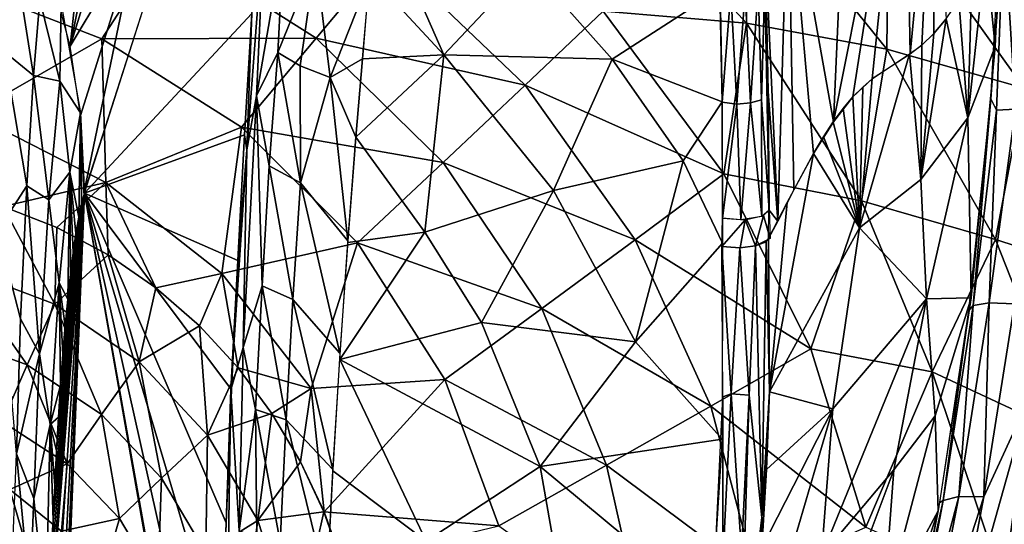
# Model space of a CAD drawing. Extents: x -218 to 182, y -526 to 0.
# Drawn here: x 42 to 99, y -228 to -199 of the extents above; entities that cross this region are included whole.
import ezdxf

# ---------------------------------------------------------------- set-up
doc = ezdxf.new("R2010")
doc.units = 0
doc.layers.get('0').update_dxf_attribs({"linetype": 'CONTINUOUS'})

msp = doc.modelspace()

# ---------------------------------------------------------------- linework, layer by layer
for points in [[(45.214, -200.068, 26.523), (49.84, -177.222, 90.479), (50.936, -181.586, 94.147)], [(49.84, -177.222, 90.479), (45.214, -200.068, 26.523), (46.548, -187.605, 52.005)], [(90.302, -177.995, 110.802), (89.134, -204.415, 129.364), (86.516, -189.824, 154.644)], [(89.134, -204.415, 129.364), (90.302, -177.995, 110.802), (93.236, -183.774, 82.907)], [(50.936, -181.586, 94.147), (49.079, -193.604, 66.624), (45.214, -200.068, 26.523)], [(45.998, -208.525, 29.289), (49.079, -193.604, 66.624), (54.144, -183.175, 129.999)], [(55.67, -198.183, 156.84), (46.025, -208.525, 29.287), (54.128, -183.175, 130.001)], [(93.236, -183.774, 82.907), (90.242, -202.983, 116.615), (89.134, -204.415, 129.364)], [(93.236, -183.774, 82.907), (91.358, -201.946, 103.779), (90.242, -202.983, 116.615)], [(93.236, -183.774, 82.907), (93.53, -200.519, 77.813), (91.358, -201.946, 103.779)], [(94.863, -186.665, 65.512), (93.53, -200.519, 77.813), (93.236, -183.774, 82.907)], [(94.863, -186.665, 65.512), (94.21, -200.002, 69.398), (93.53, -200.519, 77.813)], [(94.863, -186.665, 65.512), (94.899, -199.339, 61.174), (94.21, -200.002, 69.398)], [(94.863, -186.665, 65.512), (95.603, -198.489, 53.075), (94.899, -199.339, 61.174)], [(43.944, -195.323, 24.974), (46.548, -187.605, 52.005), (45.214, -200.068, 26.523)], [(92.3, -191.569, 205.359), (104.238, -199.478, 212.386), (95.911, -188.266, 212.407)], [(108.011, -196.632, 219.833), (95.911, -188.266, 212.407), (104.238, -199.478, 212.386)], [(84.069, -190.156, 198.718), (75.74, -189.649, 192.49), (84.118, -198.752, 192.451)], [(75.879, -198.062, 186.637), (84.118, -198.752, 192.451), (75.74, -189.649, 192.49)], [(92.3, -191.569, 205.359), (84.069, -190.156, 198.718), (92.2, -200.244, 198.681)], [(84.118, -198.752, 192.451), (92.2, -200.244, 198.681), (84.069, -190.156, 198.718)], [(85.917, -210.118, 165.135), (85.19, -194.146, 170.659), (86.511, -189.826, 154.647)], [(85.917, -210.118, 165.135), (86.511, -189.826, 154.647), (86.849, -208.319, 154.615)], [(86.516, -189.824, 154.644), (87.972, -206.236, 142.042), (86.849, -208.319, 154.615)], [(89.134, -204.415, 129.364), (87.972, -206.236, 142.042), (86.516, -189.824, 154.644)], [(62.444, -195.975, 168.015), (62.716, -191.497, 170.685), (66.711, -200.571, 167.622)], [(66.711, -200.571, 167.622), (62.716, -191.497, 170.685), (71.572, -195.395, 172.974)], [(92.2, -200.244, 198.681), (100.09, -202.489, 205.325), (92.3, -191.569, 205.359)], [(104.238, -199.478, 212.386), (92.3, -191.569, 205.359), (100.09, -202.489, 205.325)], [(55.366, -206.026, 154.526), (56.4, -192.415, 162.188), (55.933, -202.928, 157.412)], [(55.366, -206.026, 154.526), (55.67, -198.183, 156.84), (56.4, -192.415, 162.188)], [(55.933, -202.928, 157.412), (56.4, -192.415, 162.188), (57.495, -193.823, 164.445)], [(99.604, -203.686, 16.686), (98.932, -192.843, 20.741), (100.409, -192.5, 18.608)], [(98.424, -200.091, 20.586), (97.895, -194.692, 29.562), (98.743, -193.049, 21.886)], [(98.184, -203.101, 20.029), (98.932, -192.843, 20.741), (98.506, -203.742, 18.297)], [(98.744, -193.049, 21.886), (98.932, -192.843, 20.741), (98.184, -203.101, 20.029)], [(98.506, -203.742, 18.297), (98.932, -192.843, 20.741), (99.604, -203.686, 16.686)], [(41.803, -193.471, 18.089), (43.103, -201.749, 14.393), (41.42, -200.379, 10.076)], [(43.103, -201.749, 14.393), (41.803, -193.471, 18.089), (43.465, -197.394, 19.877)], [(45.214, -200.068, 26.523), (49.079, -193.604, 66.624), (45.804, -204.052, 27.826)], [(45.804, -204.052, 27.826), (49.079, -193.604, 66.624), (45.998, -208.525, 29.289)], [(50.637, -194.073, 176.276), (40.417, -197.072, 171.756), (47.031, -199.649, 171.703)], [(47.031, -199.649, 171.703), (59.361, -199.612, 176.275), (50.637, -194.073, 176.276)], [(63.448, -194.724, 181.256), (50.637, -194.073, 176.276), (59.361, -199.612, 176.275)], [(55.933, -202.928, 157.412), (57.495, -193.823, 164.445), (57.159, -200.427, 161.069)], [(57.159, -200.427, 161.069), (57.495, -193.823, 164.445), (59.33, -195.067, 166.333)], [(85.19, -194.146, 170.659), (85.375, -202.672, 174.594), (85.23, -196.079, 177.823)], [(85.917, -210.118, 165.135), (85.375, -202.672, 174.594), (85.19, -194.146, 170.659)], [(59.361, -199.612, 176.275), (71.395, -202.311, 181.241), (63.448, -194.724, 181.256)], [(75.879, -198.062, 186.637), (63.448, -194.724, 181.256), (71.395, -202.311, 181.241)], [(97.895, -194.692, 29.562), (96.859, -204.194, 33.488), (97.095, -196.159, 37.274)], [(98.424, -200.091, 20.586), (96.859, -204.194, 33.488), (97.895, -194.692, 29.562)], [(57.159, -200.427, 161.069), (59.33, -195.067, 166.333), (58.434, -201.195, 162.467)], [(58.434, -201.195, 162.467), (59.33, -195.067, 166.333), (60.177, -201.873, 163.767)], [(60.177, -201.873, 163.767), (59.33, -195.067, 166.333), (62.394, -196.231, 167.939)], [(76.389, -200.806, 172.93), (66.711, -200.571, 167.622), (71.572, -195.395, 172.974)], [(71.572, -195.395, 172.974), (82.6, -196.795, 179.186), (76.389, -200.806, 172.93)], [(62.444, -195.975, 168.015), (66.711, -200.571, 167.622), (62.024, -200.8, 165.298)], [(60.177, -201.873, 163.767), (62.394, -196.231, 167.939), (62.024, -200.8, 165.298)], [(85.176, -196.364, 178.306), (84.978, -203.146, 175.601), (84.799, -196.713, 178.908)], [(85.431, -209.486, 171.866), (84.978, -203.146, 175.601), (85.176, -196.364, 178.306)], [(85.377, -202.668, 174.596), (85.176, -196.364, 178.306), (85.231, -196.078, 177.823)], [(85.377, -202.668, 174.596), (85.431, -209.486, 171.866), (85.176, -196.364, 178.306)], [(97.095, -196.159, 37.274), (96.859, -204.194, 33.488), (96.333, -197.43, 45.109)], [(39.512, -203.963, 167.55), (47.031, -199.649, 171.703), (40.417, -197.072, 171.756)], [(82.718, -203.258, 175.913), (76.389, -200.806, 172.93), (82.6, -196.795, 179.186)], [(83.224, -196.951, 179.404), (82.712, -203.28, 175.917), (82.584, -196.809, 179.209)], [(83.559, -203.397, 176.168), (82.712, -203.28, 175.917), (83.224, -196.951, 179.404)], [(84.038, -196.947, 179.344), (83.559, -203.397, 176.168), (83.224, -196.951, 179.404)], [(84.36, -203.32, 176.018), (83.559, -203.397, 176.168), (84.038, -196.947, 179.344)], [(84.36, -203.32, 176.018), (84.038, -196.947, 179.344), (84.799, -196.713, 178.908)], [(84.978, -203.146, 175.601), (84.36, -203.32, 176.018), (84.799, -196.713, 178.908)], [(43.465, -197.394, 19.877), (44.611, -202.089, 20.646), (43.103, -201.749, 14.393)], [(44.687, -197.631, 25.728), (44.611, -202.089, 20.646), (43.465, -197.394, 19.877)], [(44.687, -197.631, 25.728), (45.796, -203.893, 27.773), (44.611, -202.089, 20.646)], [(96.333, -197.43, 45.109), (96.859, -204.194, 33.488), (95.603, -198.489, 53.075)], [(55.243, -205.171, 153.704), (46.025, -208.525, 29.287), (55.67, -198.183, 156.84)], [(55.366, -206.026, 154.526), (55.243, -205.171, 153.704), (55.67, -198.183, 156.84)], [(71.395, -202.311, 181.241), (82.823, -207.404, 186.612), (75.879, -198.062, 186.637)], [(84.118, -198.752, 192.451), (75.879, -198.062, 186.637), (82.823, -207.404, 186.612)], [(82.823, -207.404, 186.612), (90.741, -208.961, 192.411), (84.118, -198.752, 192.451)], [(92.2, -200.244, 198.681), (84.118, -198.752, 192.451), (90.741, -208.961, 192.411)], [(95.603, -198.489, 53.075), (94.151, -207.737, 64.665), (94.899, -199.339, 61.174)], [(95.603, -198.489, 53.075), (96.859, -204.194, 33.488), (94.151, -207.737, 64.665)], [(94.899, -199.339, 61.174), (94.151, -207.737, 64.665), (94.21, -200.002, 69.398)], [(47.031, -199.649, 171.703), (39.512, -203.963, 167.55), (47.263, -207.903, 167.511)], [(59.361, -199.612, 176.275), (47.031, -199.649, 171.703), (55.073, -204.729, 171.742)], [(47.263, -207.903, 167.511), (55.073, -204.729, 171.742), (47.031, -199.649, 171.703)], [(55.073, -204.729, 171.742), (66.673, -206.749, 176.293), (59.361, -199.612, 176.275)], [(71.395, -202.311, 181.241), (59.361, -199.612, 176.275), (66.673, -206.749, 176.293)], [(41.42, -200.379, 10.076), (42.717, -208.098, 8.861), (41.022, -210.683, 3.024)], [(42.717, -208.098, 8.861), (41.42, -200.379, 10.076), (43.103, -201.749, 14.393)], [(56.651, -206.952, 157.961), (55.933, -202.928, 157.412), (57.159, -200.427, 161.069)], [(57.159, -200.427, 161.069), (58.455, -207.926, 159.937), (56.651, -206.952, 157.961)], [(58.455, -207.926, 159.937), (57.159, -200.427, 161.069), (58.434, -201.195, 162.467)], [(93.506, -200.518, 77.806), (90.632, -210.506, 110.153), (91.358, -201.946, 103.779)], [(93.506, -200.518, 77.806), (94.151, -207.737, 64.665), (90.632, -210.506, 110.153)], [(90.741, -208.961, 192.411), (98.447, -211.183, 198.621), (92.2, -200.244, 198.681)], [(100.09, -202.489, 205.325), (92.2, -200.244, 198.681), (98.447, -211.183, 198.621)], [(94.21, -200.002, 69.398), (94.151, -207.737, 64.665), (93.506, -200.518, 77.806)], [(98.424, -200.091, 20.586), (97.056, -214.541, 17.916), (96.859, -204.194, 33.488)], [(60.177, -201.873, 163.767), (62.024, -200.8, 165.298), (61.652, -205.295, 163.079)], [(61.652, -205.295, 163.079), (66.711, -200.571, 167.622), (65.611, -210.762, 162.807)], [(62.024, -200.8, 165.298), (66.711, -200.571, 167.622), (61.652, -205.295, 163.079)], [(65.611, -210.762, 162.807), (66.711, -200.571, 167.622), (73.018, -208.373, 167.539)], [(66.711, -200.571, 167.622), (76.389, -200.806, 172.93), (73.018, -208.373, 167.539)], [(80.48, -206.652, 172.882), (73.018, -208.373, 167.539), (76.389, -200.806, 172.93)], [(82.718, -203.258, 175.913), (80.48, -206.652, 172.882), (76.389, -200.806, 172.93)], [(58.455, -207.926, 159.937), (58.434, -201.195, 162.467), (60.177, -201.873, 163.767)], [(43.103, -201.749, 14.393), (43.985, -208.898, 13.092), (42.717, -208.098, 8.861)], [(43.985, -208.898, 13.092), (43.103, -201.749, 14.393), (44.611, -202.089, 20.646)], [(44.611, -202.089, 20.646), (45.199, -207.319, 20.75), (43.985, -208.898, 13.092)], [(45.199, -207.319, 20.75), (44.611, -202.089, 20.646), (45.796, -203.893, 27.773)], [(60.177, -201.873, 163.767), (61.181, -211.25, 160.604), (58.455, -207.926, 159.937)], [(60.177, -201.873, 163.767), (61.652, -205.295, 163.079), (61.181, -211.25, 160.604)], [(91.358, -201.946, 103.779), (90.632, -210.506, 110.153), (90.807, -202.416, 110.168)], [(66.673, -206.749, 176.293), (77.712, -211.206, 181.24), (71.395, -202.311, 181.241)], [(82.823, -207.404, 186.612), (71.395, -202.311, 181.241), (77.712, -211.206, 181.24)], [(85.375, -202.672, 174.594), (85.917, -210.118, 165.135), (85.41, -209.484, 171.863)], [(90.807, -202.416, 110.168), (90.632, -210.506, 110.153), (90.242, -202.983, 116.615)], [(98.447, -211.183, 198.621), (105.562, -213.434, 205.139), (100.09, -202.489, 205.325)], [(55.168, -217.39, 152.368), (55.366, -206.026, 154.526), (55.933, -202.928, 157.412)], [(55.933, -202.928, 157.412), (56.246, -213.841, 155.446), (55.168, -217.39, 152.368)], [(56.246, -213.841, 155.446), (55.933, -202.928, 157.412), (56.651, -206.952, 157.961)], [(82.738, -211.387, 172.548), (80.48, -206.652, 172.882), (82.718, -203.258, 175.913)], [(82.712, -203.28, 175.917), (83.559, -203.397, 176.168), (82.734, -209.946, 173.135)], [(83.559, -203.397, 176.168), (84.36, -203.32, 176.018), (83.8, -210.051, 173.393)], [(84.36, -203.32, 176.018), (84.997, -209.862, 172.87), (83.8, -210.051, 173.393)], [(84.36, -203.32, 176.018), (84.978, -203.146, 175.601), (84.997, -209.862, 172.87)], [(84.978, -203.146, 175.601), (85.431, -209.486, 171.866), (84.997, -209.862, 172.87)], [(90.242, -202.983, 116.615), (90.632, -210.506, 110.153), (89.679, -203.644, 122.97)], [(98.184, -203.101, 20.029), (97.155, -214.974, 16.681), (96.922, -215.263, 17.783)], [(97.155, -214.974, 16.681), (98.184, -203.101, 20.029), (98.506, -203.742, 18.297)], [(45.7, -209.893, 25.375), (45.199, -207.319, 20.75), (45.796, -203.893, 27.773)], [(45.7, -209.893, 25.375), (45.796, -203.893, 27.773), (45.863, -209.121, 27.3)], [(45.863, -209.121, 27.3), (45.796, -203.893, 27.773), (46.025, -208.525, 29.287)], [(82.734, -209.946, 173.135), (83.559, -203.397, 176.168), (83.8, -210.051, 173.393)], [(89.679, -203.644, 122.97), (90.632, -210.506, 110.153), (89.11, -204.414, 129.351)], [(98.506, -203.742, 18.297), (98.083, -214.822, 15.009), (97.155, -214.974, 16.681)], [(98.083, -214.822, 15.009), (98.506, -203.742, 18.297), (99.604, -203.686, 16.686)], [(99.604, -203.686, 16.686), (99.543, -214.876, 13.761), (98.083, -214.822, 15.009)], [(41.349, -209.288, 165.358), (47.263, -207.903, 167.511), (39.512, -203.963, 167.55)], [(89.11, -204.414, 129.351), (90.632, -210.506, 110.153), (88.544, -205.276, 135.667)], [(96.859, -204.194, 33.488), (94.482, -214.587, 50.963), (94.151, -207.737, 64.665)], [(94.482, -214.587, 50.963), (96.859, -204.194, 33.488), (97.056, -214.541, 17.916)], [(55.073, -204.729, 171.742), (47.263, -207.903, 167.511), (53.939, -213.132, 167.72)], [(53.939, -213.132, 167.72), (61.733, -211.372, 171.806), (55.073, -204.729, 171.742)], [(66.673, -206.749, 176.293), (55.073, -204.729, 171.742), (61.733, -211.372, 171.806)], [(54.849, -212.382, 151.124), (46.025, -208.525, 29.287), (55.243, -205.171, 153.704)], [(55.366, -206.026, 154.526), (54.849, -212.382, 151.124), (55.243, -205.171, 153.704)], [(61.652, -205.295, 163.079), (65.611, -210.762, 162.807), (61.181, -211.35, 160.552)], [(88.544, -205.276, 135.667), (90.632, -210.506, 110.153), (87.972, -206.236, 142.042)], [(55.366, -206.026, 154.526), (54.45, -219.828, 149.142), (54.849, -212.382, 151.124)], [(55.366, -206.026, 154.526), (55.168, -217.39, 152.368), (54.45, -219.828, 149.142)], [(61.733, -211.372, 171.806), (72.352, -215.149, 176.329), (66.673, -206.749, 176.293)], [(77.712, -211.206, 181.24), (66.673, -206.749, 176.293), (72.352, -215.149, 176.329)], [(80.48, -206.652, 172.882), (77.736, -217.055, 167.588), (73.018, -208.373, 167.539)], [(82.738, -211.387, 172.548), (77.736, -217.055, 167.588), (80.48, -206.652, 172.882)], [(87.972, -206.236, 142.042), (85.439, -219.933, 168.771), (86.467, -209.058, 158.919)], [(87.972, -206.236, 142.042), (90.632, -210.506, 110.153), (85.439, -219.933, 168.771)], [(44.568, -213.669, 14.22), (43.985, -208.898, 13.092), (45.199, -207.319, 20.75)], [(45.069, -214.601, 18.593), (44.568, -213.669, 14.22), (45.199, -207.319, 20.75)], [(45.069, -214.601, 18.593), (45.199, -207.319, 20.75), (45.221, -213.199, 20.123)], [(45.537, -210.836, 23.527), (45.199, -207.319, 20.75), (45.7, -209.893, 25.375)], [(45.377, -211.941, 21.772), (45.199, -207.319, 20.75), (45.537, -210.836, 23.527)], [(45.221, -213.199, 20.123), (45.199, -207.319, 20.75), (45.377, -211.941, 21.772)], [(56.651, -206.952, 157.961), (58.022, -214.632, 157.478), (56.246, -213.841, 155.446)], [(58.022, -214.632, 157.478), (56.651, -206.952, 157.961), (58.455, -207.926, 159.937)], [(44.449, -210.499, 165.607), (47.263, -207.903, 167.511), (41.349, -209.288, 165.358)], [(47.4, -212.07, 165.834), (47.263, -207.903, 167.511), (44.449, -210.499, 165.607)], [(50.142, -213.962, 166.039), (47.263, -207.903, 167.511), (47.4, -212.07, 165.834)], [(50.142, -213.962, 166.039), (53.939, -213.132, 167.72), (47.263, -207.903, 167.511)], [(77.712, -211.206, 181.24), (87.817, -217.467, 186.56), (82.823, -207.404, 186.612)], [(90.741, -208.961, 192.411), (82.823, -207.404, 186.612), (87.817, -217.467, 186.56)], [(94.151, -207.737, 64.665), (94.482, -214.587, 50.963), (90.632, -210.506, 110.153)], [(42.36, -215.746, 4.732), (41.022, -210.683, 3.024), (42.717, -208.098, 8.861)], [(42.717, -208.098, 8.861), (43.45, -217.749, 7.723), (42.36, -215.746, 4.732)], [(43.45, -217.749, 7.723), (42.717, -208.098, 8.861), (43.985, -208.898, 13.092)], [(58.455, -207.926, 159.937), (60.728, -217.721, 158.463), (58.022, -214.632, 157.478)], [(60.728, -217.721, 158.463), (58.455, -207.926, 159.937), (61.181, -211.25, 160.604)], [(65.611, -210.762, 162.807), (73.018, -208.373, 167.539), (68.884, -215.944, 162.842)], [(77.736, -217.055, 167.588), (68.884, -215.944, 162.842), (73.018, -208.373, 167.539)], [(43.317, -275.53, 18.233), (46.025, -208.525, 29.287), (53.463, -250.678, 147.013)], [(43.488, -264.721, 16.397), (46.025, -208.525, 29.287), (43.317, -275.53, 18.233)], [(43.985, -208.898, 13.092), (44.568, -213.669, 14.22), (43.45, -217.749, 7.723)], [(43.683, -253.028, 14.542), (46.025, -208.525, 29.287), (43.488, -264.721, 16.397)], [(43.897, -241.302, 12.925), (46.025, -208.525, 29.287), (43.683, -253.028, 14.542)], [(44.047, -233.58, 11.993), (46.025, -208.525, 29.287), (43.897, -241.302, 12.925)], [(44.096, -231.505, 11.85), (46.025, -208.525, 29.287), (44.047, -233.58, 11.993)], [(44.158, -229.426, 11.894), (46.025, -208.525, 29.287), (44.096, -231.505, 11.85)], [(44.233, -227.36, 12.123), (46.025, -208.525, 29.287), (44.158, -229.426, 11.894)], [(44.321, -225.322, 12.536), (46.025, -208.525, 29.287), (44.233, -227.36, 12.123)], [(44.421, -223.331, 13.13), (46.025, -208.525, 29.287), (44.321, -225.322, 12.536)], [(44.532, -221.401, 13.9), (46.025, -208.525, 29.287), (44.421, -223.331, 13.13)], [(44.653, -219.549, 14.839), (46.025, -208.525, 29.287), (44.532, -221.401, 13.9)], [(44.784, -217.789, 15.941), (46.025, -208.525, 29.287), (44.653, -219.549, 14.839)], [(44.923, -216.135, 17.195), (46.025, -208.525, 29.287), (44.784, -217.789, 15.941)], [(45.069, -214.601, 18.593), (46.025, -208.525, 29.287), (44.923, -216.135, 17.195)], [(45.221, -213.199, 20.123), (46.025, -208.525, 29.287), (45.069, -214.601, 18.593)], [(45.377, -211.941, 21.772), (46.025, -208.525, 29.287), (45.221, -213.199, 20.123)], [(45.537, -210.836, 23.527), (46.025, -208.525, 29.287), (45.377, -211.941, 21.772)], [(45.7, -209.893, 25.375), (46.025, -208.525, 29.287), (45.537, -210.836, 23.527)], [(46.025, -208.525, 29.287), (45.7, -209.893, 25.375), (45.863, -209.121, 27.3)], [(54.492, -219.827, 149.136), (46.025, -208.525, 29.287), (54.849, -212.382, 151.124)], [(54.179, -227.468, 147.807), (46.025, -208.525, 29.287), (54.492, -219.827, 149.136)], [(53.918, -235.088, 147.203), (46.025, -208.525, 29.287), (54.179, -227.468, 147.807)], [(53.707, -242.771, 147.285), (46.025, -208.525, 29.287), (53.918, -235.088, 147.203)], [(53.507, -250.463, 147.538), (46.025, -208.525, 29.287), (53.707, -242.771, 147.285)], [(53.463, -250.678, 147.013), (46.025, -208.525, 29.287), (53.507, -250.463, 147.538)], [(87.817, -217.467, 186.56), (94.805, -218.795, 192.126), (90.741, -208.961, 192.411)], [(98.447, -211.183, 198.621), (90.741, -208.961, 192.411), (94.805, -218.795, 192.126)], [(41.349, -209.288, 165.358), (38.832, -212.821, 162.905), (44.32, -214.906, 163.466)], [(41.349, -209.288, 165.358), (44.32, -214.906, 163.466), (44.449, -210.499, 165.607)], [(85.432, -209.486, 171.865), (85.482, -211.127, 171.301), (85.106, -209.797, 172.697)], [(86.467, -209.058, 158.919), (85.439, -219.933, 168.771), (85.391, -211.121, 171.274)], [(85.41, -209.484, 171.863), (85.917, -210.118, 165.135), (85.391, -211.121, 171.274)], [(84.05, -210.052, 173.391), (82.709, -211.575, 172.543), (82.736, -209.945, 173.132)], [(84.05, -210.052, 173.391), (83.751, -211.652, 172.787), (82.709, -211.575, 172.543)], [(84.05, -210.052, 173.391), (84.648, -211.552, 172.517), (83.751, -211.652, 172.787)], [(85.106, -209.797, 172.697), (84.648, -211.552, 172.517), (84.05, -210.052, 173.391)], [(85.106, -209.797, 172.697), (85.482, -211.127, 171.301), (84.648, -211.552, 172.517)], [(42.113, -223.508, 2.275), (41.022, -210.683, 3.024), (42.36, -215.746, 4.732)], [(44.449, -210.499, 165.607), (44.32, -214.906, 163.466), (47.4, -212.07, 165.834)], [(90.632, -210.506, 110.153), (89.094, -220.905, 121.909), (85.439, -219.933, 168.771)], [(89.094, -220.905, 121.909), (90.632, -210.506, 110.153), (94.482, -214.587, 50.963)], [(60.729, -218.071, 158.308), (65.611, -210.762, 162.807), (68.884, -215.944, 162.842)], [(61.181, -211.35, 160.552), (65.611, -210.762, 162.807), (60.729, -218.071, 158.308)], [(72.352, -215.149, 176.329), (82.067, -220.766, 181.212), (77.712, -211.206, 181.24)], [(87.817, -217.467, 186.56), (77.712, -211.206, 181.24), (82.067, -220.766, 181.212)], [(85.391, -211.12, 171.274), (85.452, -219.924, 168.776), (85.261, -211.307, 171.818)], [(94.805, -218.795, 192.126), (102.954, -222.589, 198.649), (98.447, -211.183, 198.621)], [(105.562, -213.434, 205.139), (98.447, -211.183, 198.621), (102.954, -222.589, 198.649)], [(61.733, -211.372, 171.806), (53.939, -213.132, 167.72), (59.067, -219.745, 167.877)], [(59.067, -219.745, 167.877), (66.768, -219.222, 171.894), (61.733, -211.372, 171.806)], [(72.352, -215.149, 176.329), (61.733, -211.372, 171.806), (66.768, -219.222, 171.894)], [(82.72, -222.648, 169.423), (77.736, -217.055, 167.588), (82.738, -211.387, 172.548)], [(83.24, -220.06, 170.318), (82.711, -211.576, 172.543), (83.745, -211.652, 172.788)], [(83.24, -220.06, 170.318), (82.759, -220.217, 170.038), (82.711, -211.576, 172.543)], [(83.24, -220.06, 170.318), (83.745, -211.652, 172.788), (84.277, -220.127, 170.289)], [(84.277, -220.127, 170.289), (83.745, -211.652, 172.788), (84.641, -211.553, 172.52)], [(84.641, -211.553, 172.52), (85.001, -227.157, 167.867), (84.277, -220.127, 170.289)], [(85.261, -211.307, 171.818), (85.001, -227.157, 167.867), (84.641, -211.553, 172.52)], [(85.261, -211.307, 171.818), (85.452, -219.924, 168.776), (85.001, -227.157, 167.867)], [(47.4, -212.07, 165.834), (44.32, -214.906, 163.466), (49.18, -218.21, 163.939)], [(47.4, -212.07, 165.834), (49.18, -218.21, 163.939), (50.142, -213.962, 166.039)], [(42.742, -218.392, 160.773), (38.832, -212.821, 162.905), (37.919, -216.632, 160.144)], [(38.832, -212.821, 162.905), (42.742, -218.392, 160.773), (44.32, -214.906, 163.466)], [(52.642, -216.136, 166.223), (53.939, -213.132, 167.72), (50.142, -213.962, 166.039)], [(54.871, -218.552, 166.388), (53.939, -213.132, 167.72), (52.642, -216.136, 166.223)], [(54.871, -218.552, 166.388), (59.067, -219.745, 167.877), (53.939, -213.132, 167.72)], [(44.052, -221.805, 9.934), (43.45, -217.749, 7.723), (44.568, -213.669, 14.22)], [(44.653, -219.549, 14.839), (44.052, -221.805, 9.934), (44.568, -213.669, 14.22)], [(44.923, -216.135, 17.195), (44.568, -213.669, 14.22), (45.069, -214.601, 18.593)], [(44.784, -217.789, 15.941), (44.568, -213.669, 14.22), (44.923, -216.135, 17.195)], [(44.653, -219.549, 14.839), (44.568, -213.669, 14.22), (44.784, -217.789, 15.941)], [(50.142, -213.962, 166.039), (49.18, -218.21, 163.939), (52.642, -216.136, 166.223)], [(55.878, -220.943, 153.507), (55.168, -217.39, 152.368), (56.246, -213.841, 155.446)], [(56.246, -213.841, 155.446), (57.629, -221.537, 155.585), (55.878, -220.943, 153.507)], [(57.629, -221.537, 155.585), (56.246, -213.841, 155.446), (58.022, -214.632, 157.478)], [(58.022, -214.632, 157.478), (60.316, -224.392, 156.86), (57.629, -221.537, 155.585)], [(60.316, -224.392, 156.86), (58.022, -214.632, 157.478), (60.728, -217.721, 158.463)], [(94.482, -214.587, 50.963), (88.429, -229.367, 119.291), (89.094, -220.905, 121.909)], [(88.429, -229.367, 119.291), (94.482, -214.587, 50.963), (92.591, -224.418, 61.198)], [(92.591, -224.418, 61.198), (94.482, -214.587, 50.963), (94.973, -221.319, 31.46)], [(97.056, -214.541, 17.916), (94.973, -221.319, 31.46), (94.482, -214.587, 50.963)], [(97.056, -214.541, 17.916), (95.153, -226.781, 15.656), (94.973, -221.319, 31.46)], [(47.015, -221.233, 161.311), (44.32, -214.906, 163.466), (42.742, -218.392, 160.773)], [(44.32, -214.906, 163.466), (47.015, -221.233, 161.311), (49.18, -218.21, 163.939)], [(66.768, -219.222, 171.894), (76.072, -224.157, 176.342), (72.352, -215.149, 176.329)], [(82.067, -220.766, 181.212), (72.352, -215.149, 176.329), (76.072, -224.157, 176.342)], [(96.922, -215.263, 17.783), (95.433, -226.189, 14.642), (95.238, -226.288, 15.747)], [(96.922, -215.263, 17.783), (97.155, -214.974, 16.681), (95.433, -226.189, 14.642)], [(97.155, -214.974, 16.681), (96.339, -225.945, 13.005), (95.433, -226.189, 14.642)], [(96.339, -225.945, 13.005), (97.155, -214.974, 16.681), (98.083, -214.822, 15.009)], [(98.083, -214.822, 15.009), (97.781, -225.969, 11.742), (96.339, -225.945, 13.005)], [(97.781, -225.969, 11.742), (98.083, -214.822, 15.009), (99.543, -214.876, 13.761)], [(99.543, -214.876, 13.761), (100.374, -220.361, 12.2), (97.781, -225.969, 11.742)], [(42.36, -215.746, 4.732), (43.45, -217.749, 7.723), (42.113, -223.508, 2.275)], [(52.642, -216.136, 166.223), (49.18, -218.21, 163.939), (53.105, -222.429, 164.324)], [(52.642, -216.136, 166.223), (53.105, -222.429, 164.324), (54.871, -218.552, 166.388)], [(72.249, -224.221, 162.767), (60.729, -218.071, 158.308), (68.884, -215.944, 162.842)], [(68.884, -215.944, 162.842), (77.736, -217.055, 167.588), (72.249, -224.221, 162.767)], [(37.919, -216.632, 160.144), (41.318, -221.656, 157.664), (42.742, -218.392, 160.773)], [(54.935, -227.92, 151.016), (54.45, -219.828, 149.142), (55.168, -217.39, 152.368)], [(54.935, -227.92, 151.016), (55.168, -217.39, 152.368), (55.878, -220.943, 153.507)], [(82.72, -222.648, 169.423), (72.249, -224.221, 162.767), (77.736, -217.055, 167.588)], [(82.067, -220.766, 181.212), (90.987, -227.718, 186.541), (87.817, -217.467, 186.56)], [(94.805, -218.795, 192.126), (87.817, -217.467, 186.56), (90.987, -227.718, 186.541)], [(43.126, -226.059, 5.434), (42.113, -223.508, 2.275), (43.45, -217.749, 7.723)], [(43.45, -217.749, 7.723), (44.052, -221.805, 9.934), (43.126, -226.059, 5.434)], [(60.32, -224.468, 156.833), (60.729, -218.071, 158.308), (65.697, -228.52, 158.741)], [(60.729, -218.071, 158.308), (72.249, -224.221, 162.767), (65.697, -228.52, 158.741)], [(45.045, -224.071, 158.269), (42.742, -218.392, 160.773), (41.318, -221.656, 157.664)], [(42.742, -218.392, 160.773), (45.045, -224.071, 158.269), (47.015, -221.233, 161.311)], [(50.465, -224.897, 161.748), (49.18, -218.21, 163.939), (47.015, -221.233, 161.311)], [(49.18, -218.21, 163.939), (50.465, -224.897, 161.748), (53.105, -222.429, 164.324)], [(54.871, -218.552, 166.388), (53.105, -222.429, 164.324), (56.811, -221.173, 166.537)], [(56.811, -221.173, 166.537), (59.067, -219.745, 167.877), (54.871, -218.552, 166.388)], [(66.768, -219.222, 171.894), (59.067, -219.745, 167.877), (59.818, -226.828, 166.77)], [(59.818, -226.828, 166.77), (69.867, -227.631, 171.965), (66.768, -219.222, 171.894)], [(76.072, -224.157, 176.342), (66.768, -219.222, 171.894), (69.867, -227.631, 171.965)], [(90.987, -227.718, 186.541), (98.976, -231.254, 192.447), (94.805, -218.795, 192.126)], [(102.954, -222.589, 198.649), (94.805, -218.795, 192.126), (98.976, -231.254, 192.447)], [(44.532, -221.401, 13.9), (44.052, -221.805, 9.934), (44.653, -219.549, 14.839)], [(58.461, -223.958, 166.676), (59.067, -219.745, 167.877), (56.811, -221.173, 166.537)], [(58.461, -223.958, 166.676), (59.818, -226.828, 166.77), (59.067, -219.745, 167.877)], [(54.45, -219.828, 149.142), (53.918, -235.088, 147.203), (54.179, -227.468, 147.807)], [(54.21, -236.164, 149.121), (53.918, -235.088, 147.203), (54.45, -219.828, 149.142)], [(54.21, -236.164, 149.121), (54.45, -219.828, 149.142), (54.935, -227.92, 151.016)], [(82.764, -229.736, 168.351), (82.342, -229.005, 168.266), (82.759, -220.217, 170.038)], [(82.764, -229.736, 168.351), (82.759, -220.217, 170.038), (83.24, -220.06, 170.318)], [(83.24, -220.06, 170.318), (83.835, -229.17, 168.461), (82.764, -229.736, 168.351)], [(83.835, -229.17, 168.461), (83.24, -220.06, 170.318), (84.277, -220.127, 170.289)], [(83.744, -237.658, 166.654), (84.277, -220.127, 170.289), (85.001, -227.157, 167.867)], [(84.277, -220.127, 170.289), (83.744, -237.658, 166.654), (83.835, -229.17, 168.461)], [(85.452, -219.924, 168.776), (85.279, -224.406, 167.778), (85.001, -227.157, 167.867)], [(85.279, -224.406, 167.778), (85.439, -219.933, 168.771), (89.094, -220.905, 121.909)], [(100.374, -220.361, 12.2), (95.663, -237.057, 9.624), (97.781, -225.969, 11.742)], [(100.374, -220.361, 12.2), (98.05, -237.456, 8.874), (95.663, -237.057, 9.624)], [(100.3, -226.303, 11.003), (98.05, -237.456, 8.874), (100.374, -220.361, 12.2)], [(76.072, -224.157, 176.342), (84.66, -230.543, 181.231), (82.067, -220.766, 181.212)], [(90.987, -227.718, 186.541), (82.067, -220.766, 181.212), (84.66, -230.543, 181.231)], [(85.011, -228.898, 166.964), (89.094, -220.905, 121.909), (84.205, -237.579, 165.603)], [(84.205, -237.579, 165.603), (89.094, -220.905, 121.909), (88.429, -229.367, 119.291)], [(85.279, -224.406, 167.778), (89.094, -220.905, 121.909), (85.011, -228.898, 166.964)], [(44.421, -223.331, 13.13), (44.052, -221.805, 9.934), (44.532, -221.401, 13.9)], [(48.053, -227.222, 158.755), (47.015, -221.233, 161.311), (45.045, -224.071, 158.269)], [(47.015, -221.233, 161.311), (48.053, -227.222, 158.755), (50.465, -224.897, 161.748)], [(56.811, -221.173, 166.537), (53.105, -222.429, 164.324), (56.011, -227.335, 164.64)], [(55.878, -220.943, 153.507), (55.955, -228.355, 152.772), (54.935, -227.92, 151.016)], [(55.878, -220.943, 153.507), (57.289, -228.567, 154.326), (55.955, -228.355, 152.772)], [(57.289, -228.567, 154.326), (55.878, -220.943, 153.507), (57.629, -221.537, 155.585)], [(56.811, -221.173, 166.537), (56.011, -227.335, 164.64), (58.461, -223.958, 166.676)], [(91.982, -232.648, 47.911), (94.973, -221.319, 31.46), (95.153, -226.781, 15.656)], [(94.973, -221.319, 31.46), (91.982, -232.648, 47.911), (92.591, -224.418, 61.198)], [(41.318, -221.656, 157.664), (41.745, -225.551, 154.532), (45.045, -224.071, 158.269)], [(43.8, -232.983, 9.212), (43.126, -226.059, 5.434), (44.052, -221.805, 9.934)], [(44.233, -227.36, 12.123), (43.8, -232.983, 9.212), (44.052, -221.805, 9.934)], [(44.321, -225.322, 12.536), (44.052, -221.805, 9.934), (44.421, -223.331, 13.13)], [(44.233, -227.36, 12.123), (44.052, -221.805, 9.934), (44.321, -225.322, 12.536)], [(57.629, -221.537, 155.585), (59.976, -231.047, 155.888), (57.289, -228.567, 154.326)], [(59.976, -231.047, 155.888), (57.629, -221.537, 155.585), (60.316, -224.392, 156.86)], [(53.008, -229.186, 162.093), (53.105, -222.429, 164.324), (50.465, -224.897, 161.748)], [(53.105, -222.429, 164.324), (53.008, -229.186, 162.093), (56.011, -227.335, 164.64)], [(82.1, -232.418, 167.706), (72.249, -224.221, 162.767), (82.72, -222.648, 169.423)], [(41.831, -230.659, 1.208), (42.113, -223.508, 2.275), (42.895, -231.653, 4.639)], [(42.895, -231.653, 4.639), (42.113, -223.508, 2.275), (43.126, -226.059, 5.434)], [(44.701, -227.943, 155.14), (45.045, -224.071, 158.269), (41.745, -225.551, 154.532)], [(45.045, -224.071, 158.269), (44.701, -227.943, 155.14), (48.053, -227.222, 158.755)], [(58.461, -223.958, 166.676), (56.011, -227.335, 164.64), (59.804, -226.843, 166.806)], [(74.355, -236.24, 162.863), (65.697, -228.52, 158.741), (72.249, -224.221, 162.767)], [(69.867, -227.631, 171.965), (78.179, -233.557, 176.45), (76.072, -224.157, 176.342)], [(72.249, -224.221, 162.767), (82.1, -232.418, 167.706), (74.355, -236.24, 162.863)], [(84.66, -230.543, 181.231), (76.072, -224.157, 176.342), (78.179, -233.557, 176.45)], [(50.262, -230.94, 159.121), (50.465, -224.897, 161.748), (48.053, -227.222, 158.755)], [(50.465, -224.897, 161.748), (50.262, -230.94, 159.121), (53.008, -229.186, 162.093)], [(60.32, -224.468, 156.833), (65.697, -228.52, 158.741), (59.982, -231.112, 155.867)], [(85.001, -227.157, 167.867), (85.279, -224.406, 167.778), (85.011, -228.898, 166.964)], [(87.648, -237.608, 112.958), (92.591, -224.418, 61.198), (91.982, -232.648, 47.911)], [(92.591, -224.418, 61.198), (87.648, -237.608, 112.958), (88.429, -229.367, 119.291)], [(43.044, -230.052, 151.439), (41.745, -225.551, 154.532), (40.476, -228.043, 150.767)], [(41.745, -225.551, 154.532), (43.044, -230.052, 151.439), (44.701, -227.943, 155.14)], [(96.339, -225.945, 13.005), (93.375, -237.037, 12.3), (95.433, -226.189, 14.642)], [(96.339, -225.945, 13.005), (94.214, -236.958, 10.855), (93.375, -237.037, 12.3)], [(97.781, -225.969, 11.742), (94.214, -236.958, 10.855), (96.339, -225.945, 13.005)], [(97.781, -225.969, 11.742), (95.663, -237.057, 9.624), (94.214, -236.958, 10.855)], [(42.895, -231.653, 4.639), (43.126, -226.059, 5.434), (43.8, -232.983, 9.212)], [(95.433, -226.189, 14.642), (93.027, -237.223, 13.725), (95.238, -226.288, 15.747)], [(95.433, -226.189, 14.642), (93.375, -237.037, 12.3), (93.027, -237.223, 13.725)], [(119.838, -232.566, 9.858), (98.054, -237.471, 8.949), (100.3, -226.307, 11.018)], [(59.804, -226.843, 166.806), (56.011, -227.335, 164.64), (58.194, -234.046, 164.955)], [(59.804, -226.843, 166.806), (58.194, -234.046, 164.955), (60.856, -229.802, 166.935)], [(69.867, -227.631, 171.965), (59.818, -226.828, 166.77), (60.869, -229.794, 166.905)], [(85.001, -227.157, 167.867), (84.212, -237.842, 165.57), (83.744, -237.658, 166.654)], [(85.001, -227.157, 167.867), (85.011, -228.898, 166.964), (84.212, -237.842, 165.57)], [(95.153, -226.781, 15.656), (90.459, -240.829, 44.923), (91.982, -232.648, 47.911)], [(90.459, -240.829, 44.923), (95.153, -226.781, 15.656), (93.071, -237.231, 13.724)], [(44.158, -229.426, 11.894), (43.8, -232.983, 9.212), (44.233, -227.36, 12.123)], [(46.98, -230.92, 155.599), (48.053, -227.222, 158.755), (44.701, -227.943, 155.14)], [(48.053, -227.222, 158.755), (46.98, -230.92, 155.599), (50.262, -230.94, 159.121)], [(54.866, -235.29, 162.351), (56.011, -227.335, 164.64), (53.008, -229.186, 162.093)], [(56.011, -227.335, 164.64), (54.866, -235.29, 162.351), (58.194, -234.046, 164.955)]]:
    msp.add_3dface(points)

doc.saveas('drawing.dxf')
